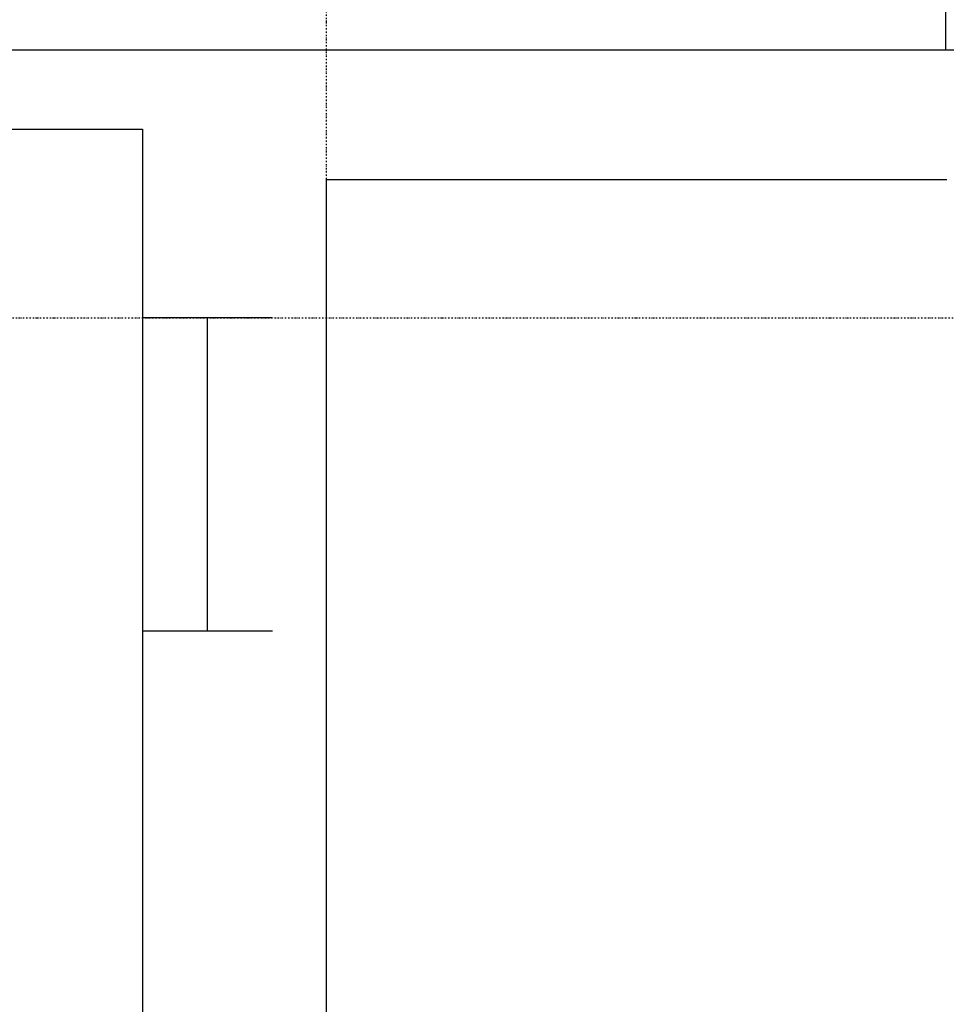
# Model space of a CAD drawing. Extents: x -9988 to 140593, y -2296 to 92521.
# Drawn here: x 54465 to 55826, y 26532 to 27978 of the extents above; entities that cross this region are included whole.
import ezdxf

# ---------------------------------------------------------------- set-up
doc = ezdxf.new("R2010")
doc.units = 0
doc.linetypes.add('X-2957-DEM-GF$0$EDG-1DOT-2', pattern=[5, 2, -1.4, 0.2, -1.4])
for name, color, linetype in [('X-2957-DEM-GF$0$A-FLOR', 11, 'CONTINUOUS'), ('X-2957-DEM-GF$0$A-WALL', 8, 'CONTINUOUS'), ('X-2957-DEM-GF$0$S-COLS', 8, 'CONTINUOUS'), ('X-2957-DEM-GF$0$S-GRID', 133, 'X-2957-DEM-GF$0$EDG-1DOT-2'), ('X-XREF', 7, 'CONTINUOUS')]:
    doc.layers.add(name, color=color, linetype=linetype)

# ---------------------------------------------------------------- blocks, each defined once
blk = doc.blocks.new('X-2957-DEM-GF')
at = {"layer": 'X-2957-DEM-GF$0$A-FLOR'}
blk.add_line((55825.6, 27933), (55825.6, 31815), dxfattribs=at)
at = {"layer": 'X-2957-DEM-GF$0$A-WALL'}
for p, q in [((56065, 27933), (47219.3, 27933)), ((47236.3, 27817), (54645.6, 27817)), ((54645.6, 27817), (54645.6, 19715)), ((54915.6, 27743), (55827, 27743)), ((54915.6, 20010), (54915.6, 27743))]:
    blk.add_line(p, q, dxfattribs=at)
at = {"layer": 'X-2957-DEM-GF$0$S-COLS'}
for p, q in [((54836.6, 27540), (54645.6, 27540)), ((54741.1, 27080), (54741.1, 27540)), ((54645.6, 27080), (54836.6, 27080))]:
    blk.add_line(p, q, dxfattribs=at)
at = {"layer": 'X-2957-DEM-GF$0$S-GRID'}
for p, q in [((54915.6, -996.4), (54915.6, 37077.6)), ((-7955.6, 27540), (59293.5, 27540))]:
    blk.add_line(p, q, dxfattribs=at)

msp = doc.modelspace()

# ---------------------------------------------------------------- block references
at = {"layer": 'X-XREF'}
msp.add_blockref('X-2957-DEM-GF', (0, 0), dxfattribs=at)

doc.saveas('drawing.dxf')
